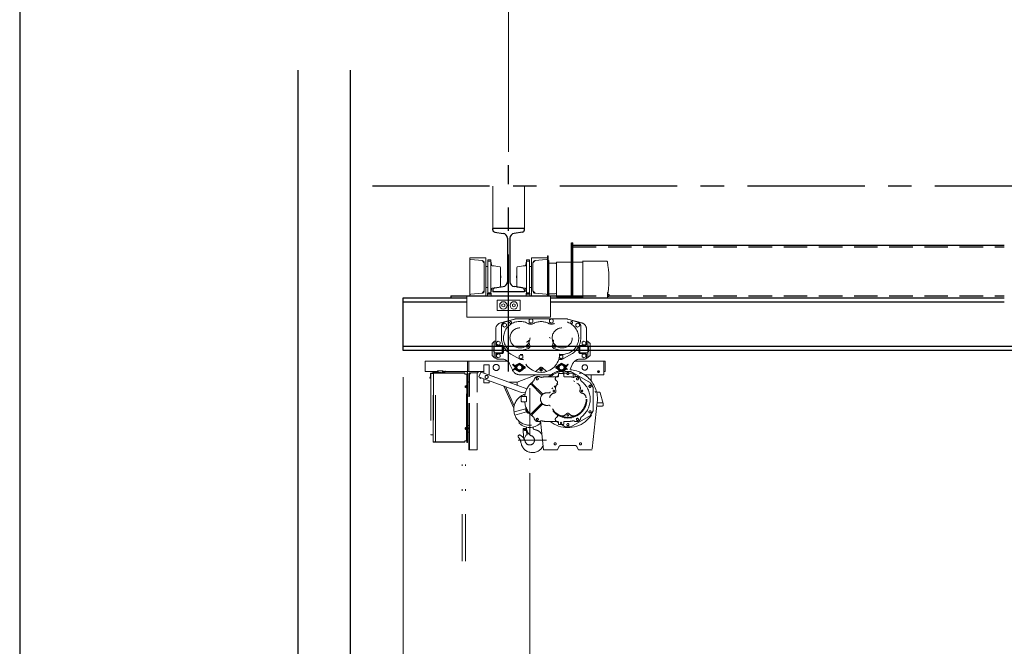
# Model space of a CAD drawing. Units: millimetres. Extents: x -185 to 185, y -134 to 137.
# Drawn here: x -185 to -118, y -21 to 21 of the extents above; entities that cross this region are included whole.
import ezdxf

# ---------------------------------------------------------------- set-up
doc = ezdxf.new("R2010")
doc.units = ezdxf.units.MM
doc.header["$LTSCALE"] = 0.25
for name, pattern in [('CENTER', [50.8, 31.75, -6.35, 6.35, -6.35]), ('DASHED2', [9.525, 6.35, -3.175]), ('DIVIDE', [31.75, 12.7, -6.35, 0, -6.35, 0, -6.35])]:
    doc.linetypes.add(name, pattern=pattern)
doc.layers.add('Layer0016', color=7, linetype='Continuous')
doc.styles.add('dcStyle0', font='txt.shx', dxfattribs={"width": 0.8, "bigfont": 'bigfont'})
doc.dimstyles.new('dc_Rotated', dxfattribs={"dimtxt": 3, "dimasz": 3.000002, "dimexe": 0.6, "dimexo": 0.9, "dimgap": 0.9, "dimtad": 3, "dimdsep": 46, "dimtxsty": 'dcStyle0', "dimblk1": 'OPEN30', "dimblk2": 'OPEN30', "dimsah": 1, "dimcen": 0.09, "dimse1": 1, "dimclrd": 91, "dimclre": 91, "dimclrt": 7, "dimadec": 0, "dimazin": 2, "dimtfac": 1, "dimtdec": 4, "dimtmove": 0, "dimatfit": 3, "dimfxl": 1, "dimarcsym": 0})

# ---------------------------------------------------------------- blocks, each defined once
blk = doc.blocks.new('_Open30')
at = {"color": 0, "linetype": 'ByBlock', "lineweight": -2}
for p, q in [((-1, 0.267949), (0, 0)), ((0, 0), (-1, -0.267949)), ((0, 0), (-1, 0))]:
    blk.add_line(p, q, dxfattribs=at)
blk = doc.blocks.new('*D50')
at = {"layer": 'Layer0016', "color": 91, "linetype": 'Continuous', "lineweight": 13}
for p, q in [((-159.027, -3.162), (-159.027, -55.999)), ((-150.455, -9.656), (-150.455, -55.999)), ((-159.027, -55.399), (-150.455, -55.399))]:
    blk.add_line(p, q, dxfattribs=at)
at = {"layer": 'Layer0016', "color": 91, "xscale": 3.000002807615286, "yscale": 2.999989368223643}
for p, rotation in [((-159.027, -55.399), 180), ((-150.455, -55.399), 360)]:
    blk.add_blockref('_Open30', p, dxfattribs=dict(at, rotation=rotation))
at = {"layer": 'Layer0016', "color": 7, "insert": (-154.741, -54.499), "char_height": 3, "width": 12.75, "attachment_point": 8, "style": 'dcStyle0'}
blk.add_mtext('\\T1.00;600', dxfattribs=at)
blk = doc.blocks.new('*D51')
at = {"layer": 'Layer0016', "color": 91, "linetype": 'Continuous', "lineweight": 13}
for p, q in [((-150.455, -9.656), (-150.455, -55.999)), ((63.83, -9.656), (63.83, -55.999)), ((-150.455, -55.399), (63.83, -55.399))]:
    blk.add_line(p, q, dxfattribs=at)
at = {"layer": 'Layer0016', "color": 91, "xscale": 3.000002807615286, "yscale": 2.999989368223643}
for p, rotation in [((-150.455, -55.399), 180), ((63.83, -55.399), 360)]:
    blk.add_blockref('_Open30', p, dxfattribs=dict(at, rotation=rotation))
at = {"layer": 'Layer0016', "color": 7, "insert": (-43.313, -54.499), "char_height": 3, "width": 39.75, "attachment_point": 8, "style": 'dcStyle0'}
blk.add_mtext('\\T1.00;横行稼動範囲\u300015000', dxfattribs=at)
blk = doc.blocks.new('DC_GROUP_HSLI0115-R0_41')
at = {"layer": 'Layer0016', "color": 6, "linetype": 'DIVIDE', "lineweight": 18}
for p, q in [((-151.489, 0.766), (-152.439, 0.509)), ((-151.495, 0.762), (-152.167, 0.557)), ((-147.991, 0.781), (-151.377, 0.781)), ((-151.37, 0.781), (-147.998, 0.781)), ((-150.492, 0.708), (-150.37, 0.779)), ((-150.492, 0.568), (-150.492, 0.708)), ((-150.248, 0.708), (-150.37, 0.779)), ((-150.248, 0.568), (-150.248, 0.708)), ((-149.12, 0.708), (-148.998, 0.779)), ((-149.12, 0.568), (-149.12, 0.708)), ((-148.876, 0.708), (-148.998, 0.779)), ((-148.876, 0.568), (-148.876, 0.708)), ((-147.879, 0.766), (-146.929, 0.509)), ((-147.873, 0.762), (-147.201, 0.557)), ((-147.873, 0.762), (-147.201, 0.557)), ((-152.755, 0.095), (-152.755, -0.934)), ((-152.37, 0.284), (-152.37, -0.505)), ((-152.277, 0.423), (-152.155, 0.493)), ((-152.277, 0.282), (-152.277, 0.423)), ((-152.277, 0.282), (-152.155, 0.211)), ((-152.034, 0.423), (-152.155, 0.493)), ((-152.034, 0.282), (-152.155, 0.211)), ((-152.034, 0.282), (-152.034, 0.423)), ((-150.492, 0.568), (-150.37, 0.497)), ((-150.248, 0.568), (-150.37, 0.497)), ((-149.12, 0.568), (-148.998, 0.497)), ((-148.876, 0.568), (-148.998, 0.497)), ((-147.334, 0.423), (-147.213, 0.493)), ((-147.334, 0.282), (-147.334, 0.423)), ((-147.334, 0.282), (-147.213, 0.211)), ((-147.091, 0.423), (-147.213, 0.493)), ((-147.091, 0.282), (-147.213, 0.211)), ((-147.091, 0.282), (-147.091, 0.423)), ((-146.998, 0.284), (-146.998, -0.505)), ((-146.613, -0.934), (-146.613, 0.095)), ((-152.755, -0.163), (-152.755, -0.934)), ((-146.613, -0.934), (-146.613, -0.163)), ((-152.855, -0.748), (-152.998, -0.891)), ((-152.998, -0.891), (-152.998, -1.691)), ((-152.998, -0.891), (-152.998, -1.691)), ((-152.891, -1.148), (-152.891, -1.434)), ((-152.855, -1.134), (-152.877, -1.134)), ((-152.855, -1.862), (-152.855, -0.719)), ((-152.755, -0.719), (-152.855, -0.719)), ((-152.313, -1.055), (-152.855, -1.055)), ((-152.706, -0.792), (-152.584, -0.721)), ((-152.706, -0.932), (-152.706, -0.792)), ((-152.706, -0.932), (-152.706, -0.792)), ((-152.706, -0.932), (-152.584, -1.003)), ((-152.706, -0.932), (-152.584, -1.003)), ((-152.705, -1.041), (-152.705, -1.055)), ((-152.463, -1.041), (-152.705, -1.041)), ((-152.67, -1.019), (-152.327, -1.019)), ((-152.67, -1.019), (-152.327, -1.019)), ((-152.462, -0.792), (-152.584, -0.721)), ((-152.462, -0.932), (-152.584, -1.003)), ((-152.463, -1.041), (-152.463, -1.055)), ((-152.462, -0.932), (-152.462, -0.792)), ((-152.313, -1.561), (-152.313, -1.02)), ((-152.291, -1.134), (-152.313, -1.134)), ((-152.277, -1.434), (-152.277, -1.148)), ((-152.241, -1.105), (-152.241, -1.476)), ((-152.241, -1.105), (-152.241, -1.476)), ((-150.567, -1.224), (-150.867, -1.304)), ((-150.683, -1.018), (-150.612, -0.976)), ((-150.683, -1.017), (-150.683, -1.1)), ((-150.612, -1.141), (-150.683, -1.1)), ((-150.541, -1.017), (-150.612, -0.976)), ((-150.541, -1.1), (-150.612, -1.141)), ((-150.541, -1.1), (-150.541, -1.017)), ((-150.446, -1.014), (-150.532, -0.695)), ((-148.922, -1.014), (-148.841, -0.715)), ((-148.827, -1.017), (-148.756, -0.976)), ((-148.827, -1.1), (-148.827, -1.017)), ((-148.827, -1.1), (-148.756, -1.141)), ((-148.8, -1.224), (-148.501, -1.304)), ((-148.685, -1.018), (-148.756, -0.976)), ((-148.756, -1.141), (-148.685, -1.1)), ((-148.685, -1.017), (-148.685, -1.1)), ((-147.127, -1.105), (-147.127, -1.476)), ((-147.127, -1.105), (-147.127, -1.476)), ((-147.091, -1.434), (-147.091, -1.148)), ((-147.077, -1.134), (-147.055, -1.134)), ((-147.055, -1.561), (-147.055, -1.02)), ((-147.055, -1.055), (-146.513, -1.055)), ((-146.698, -1.019), (-147.041, -1.019)), ((-146.698, -1.019), (-147.041, -1.019)), ((-146.906, -0.792), (-146.784, -0.721)), ((-146.906, -0.932), (-146.906, -0.792)), ((-146.906, -0.932), (-146.784, -1.003)), ((-146.905, -1.041), (-146.905, -1.055)), ((-146.905, -1.041), (-146.663, -1.041)), ((-146.662, -0.792), (-146.784, -0.721)), ((-146.662, -0.932), (-146.784, -1.003)), ((-146.662, -0.932), (-146.784, -1.003)), ((-146.663, -1.041), (-146.663, -1.055)), ((-146.662, -0.932), (-146.662, -0.792)), ((-146.662, -0.932), (-146.662, -0.792)), ((-146.613, -0.719), (-146.513, -0.719)), ((-146.513, -1.862), (-146.513, -0.719)), ((-146.513, -0.748), (-146.37, -0.891)), ((-146.513, -1.134), (-146.491, -1.134)), ((-146.477, -1.148), (-146.477, -1.434)), ((-146.37, -0.891), (-146.37, -1.691)), ((-146.37, -0.891), (-146.37, -1.691)), ((-152.855, -1.834), (-152.998, -1.691)), ((-152.855, -1.448), (-152.877, -1.448)), ((-152.313, -1.526), (-152.855, -1.526)), ((-152.754, -1.862), (-152.855, -1.862)), ((-152.755, -1.848), (-152.755, -1.648)), ((-152.755, -1.848), (-152.755, -1.648)), ((-152.706, -1.649), (-152.584, -1.579)), ((-152.706, -1.649), (-152.706, -1.79)), ((-152.706, -1.79), (-152.584, -1.86)), ((-152.705, -1.526), (-152.705, -1.541)), ((-152.463, -1.541), (-152.705, -1.541)), ((-152.67, -1.562), (-152.327, -1.562)), ((-152.67, -1.562), (-152.327, -1.562)), ((-152.337, -1.934), (-152.67, -1.934)), ((-152.337, -1.934), (-152.67, -1.934)), ((-152.462, -1.649), (-152.584, -1.579)), ((-152.462, -1.79), (-152.584, -1.86)), ((-152.463, -1.526), (-152.463, -1.541)), ((-152.462, -1.649), (-152.462, -1.79)), ((-152.291, -1.448), (-152.313, -1.448)), ((-151.729, -1.601), (-151.125, -1.94)), ((-151.163, -1.72), (-151.041, -1.65)), ((-151.163, -1.861), (-151.163, -1.72)), ((-151.163, -1.861), (-151.041, -1.931)), ((-151.113, -1.622), (-151.041, -1.622)), ((-150.919, -1.72), (-151.041, -1.65)), ((-150.919, -1.861), (-151.041, -1.931)), ((-151.041, -1.962), (-151.011, -1.962)), ((-150.93, -1.974), (-150.866, -1.992)), ((-150.919, -1.861), (-150.919, -1.72)), ((-148.438, -1.974), (-148.502, -1.992)), ((-148.449, -1.72), (-148.327, -1.65)), ((-148.449, -1.861), (-148.449, -1.72)), ((-148.449, -1.861), (-148.327, -1.931)), ((-148.327, -1.962), (-148.357, -1.962)), ((-148.255, -1.622), (-148.327, -1.622)), ((-148.205, -1.72), (-148.327, -1.65)), ((-148.205, -1.861), (-148.327, -1.931)), ((-147.639, -1.601), (-148.243, -1.94)), ((-148.205, -1.861), (-148.205, -1.72)), ((-147.077, -1.448), (-147.055, -1.448)), ((-147.055, -1.526), (-146.513, -1.526)), ((-146.698, -1.562), (-147.041, -1.562)), ((-146.698, -1.562), (-147.041, -1.562)), ((-147.031, -1.934), (-146.698, -1.934)), ((-147.031, -1.934), (-146.698, -1.934)), ((-146.906, -1.649), (-146.784, -1.579)), ((-146.906, -1.649), (-146.906, -1.79)), ((-146.906, -1.79), (-146.784, -1.86)), ((-146.905, -1.526), (-146.905, -1.541)), ((-146.905, -1.541), (-146.663, -1.541)), ((-146.662, -1.649), (-146.784, -1.579)), ((-146.662, -1.79), (-146.784, -1.86)), ((-146.663, -1.526), (-146.663, -1.541)), ((-146.662, -1.649), (-146.662, -1.79)), ((-146.614, -1.862), (-146.513, -1.862)), ((-146.613, -1.848), (-146.613, -1.648)), ((-146.613, -1.848), (-146.613, -1.648)), ((-146.513, -1.448), (-146.491, -1.448)), ((-146.513, -1.834), (-146.37, -1.691)), ((-157.527, -2.076), (-157.527, -2.791)), ((-154.67, -2.076), (-157.527, -2.076)), ((-154.67, -2.076), (-151.959, -2.076)), ((-154.67, -2.076), (-154.67, -2.219)), ((-154.67, -2.219), (-154.67, -2.791)), ((-154.584, -2.219), (-154.584, -2.076)), ((-154.584, -2.791), (-154.584, -2.219)), ((-153.555, -2.334), (-153.198, -2.334)), ((-153.555, -2.893), (-153.555, -2.334)), ((-153.198, -2.334), (-153.198, -3.017)), ((-151.817, -2.267), (-151.632, -2.671)), ((-151.613, -2.305), (-151.585, -2.277)), ((-151.432, -2.485), (-151.613, -2.305)), ((-151.405, -2.457), (-151.585, -2.277)), ((-151.432, -2.525), (-151.571, -2.664)), ((-151.571, -2.664), (-151.544, -2.692)), ((-151.405, -2.553), (-151.544, -2.692)), ((-151.413, -2.357), (-151.155, -2.208)), ((-151.413, -2.449), (-151.413, -2.357)), ((-151.413, -2.653), (-151.413, -2.561)), ((-151.155, -2.802), (-151.413, -2.653)), ((-151.322, -2.466), (-151.384, -2.466)), ((-151.327, -2.505), (-151.384, -2.505)), ((-151.322, -2.544), (-151.384, -2.544)), ((-151.273, -2.38), (-151.309, -2.317)), ((-151.273, -2.63), (-151.309, -2.693)), ((-151.205, -2.341), (-151.241, -2.278)), ((-150.898, -2.357), (-151.155, -2.208)), ((-150.898, -2.653), (-151.155, -2.802)), ((-151.07, -2.278), (-151.106, -2.341)), ((-151.002, -2.317), (-151.038, -2.38)), ((-151.002, -2.693), (-151.038, -2.63)), ((-150.89, -2.466), (-150.989, -2.466)), ((-150.89, -2.544), (-150.989, -2.544)), ((-150.89, -2.505), (-150.984, -2.505)), ((-150.898, -2.466), (-150.898, -2.357)), ((-150.898, -2.653), (-150.898, -2.544)), ((-149.805, -2.544), (-150.024, -2.764)), ((-149.684, -2.584), (-149.755, -2.625)), ((-149.755, -2.625), (-149.755, -2.707)), ((-149.684, -2.584), (-149.613, -2.625)), ((-149.613, -2.625), (-149.613, -2.707)), ((-149.563, -2.544), (-149.343, -2.764)), ((-148.564, -2.466), (-148.465, -2.466)), ((-148.564, -2.505), (-148.47, -2.505)), ((-148.564, -2.544), (-148.465, -2.544)), ((-148.556, -2.466), (-148.556, -2.357)), ((-148.556, -2.653), (-148.556, -2.544)), ((-148.555, -2.357), (-148.298, -2.208)), ((-148.555, -2.653), (-148.319, -2.79)), ((-148.452, -2.317), (-148.416, -2.38)), ((-148.452, -2.693), (-148.416, -2.63)), ((-148.384, -2.278), (-148.348, -2.341)), ((-148.041, -2.357), (-148.298, -2.208)), ((-148.278, -2.79), (-148.062, -2.665)), ((-148.249, -2.341), (-148.213, -2.278)), ((-148.181, -2.38), (-148.144, -2.317)), ((-148.181, -2.63), (-148.144, -2.693)), ((-148.132, -2.544), (-148.069, -2.544)), ((-148.131, -2.466), (-148.069, -2.466)), ((-148.127, -2.505), (-148.069, -2.505)), ((-148.049, -2.457), (-147.869, -2.277)), ((-148.049, -2.553), (-147.952, -2.65)), ((-148.045, -2.656), (-148.041, -2.653)), ((-148.041, -2.449), (-148.041, -2.357)), ((-148.041, -2.653), (-148.041, -2.561)), ((-148.021, -2.485), (-147.841, -2.305)), ((-148.021, -2.525), (-147.898, -2.648)), ((-147.841, -2.305), (-147.869, -2.277)), ((-147.551, -2.267), (-147.727, -2.653)), ((-147.409, -2.076), (-145.355, -2.076)), ((-145.441, -2.076), (-145.441, -3.005)), ((-145.355, -2.791), (-145.355, -2.076)), ((-145.355, -2.791), (-145.355, -2.076)), ((-157.527, -2.791), (-156.737, -2.791)), ((-157.209, -3.194), (-157.212, -3.194)), ((-157.212, -3.204), (-157.209, -3.204)), ((-157.196, -3.174), (-157.209, -3.174)), ((-157.196, -3.194), (-157.209, -3.194)), ((-157.196, -3.204), (-157.209, -3.204)), ((-157.196, -3.225), (-157.209, -3.225)), ((-157.196, -3.174), (-157.196, -3.194)), ((-157.196, -3.194), (-157.196, -3.204)), ((-157.196, -3.204), (-157.196, -3.225)), ((-157.184, -3.16), (-157.195, -3.16)), ((-157.195, -3.239), (-157.184, -3.239)), ((-157.174, -3.16), (-157.184, -3.16)), ((-157.184, -3.199), (-157.184, -3.16)), ((-157.184, -3.195), (-157.184, -3.16)), ((-157.174, -3.176), (-157.184, -3.176)), ((-157.184, -3.195), (-157.174, -3.193)), ((-157.184, -3.239), (-157.184, -3.199)), ((-157.174, -3.203), (-157.184, -3.206)), ((-157.184, -3.239), (-157.184, -3.206)), ((-157.184, -3.223), (-157.174, -3.223)), ((-157.184, -3.239), (-157.174, -3.239)), ((-157.174, -3.18), (-157.183, -3.18)), ((-157.183, -3.218), (-157.174, -3.218)), ((-157.174, -3.256), (-157.174, -2.894)), ((-157.174, -3.142), (-157.151, -3.142)), ((-157.174, -3.239), (-157.174, -3.16)), ((-157.174, -3.193), (-157.174, -3.16)), ((-157.174, -3.193), (-157.174, -3.203)), ((-157.174, -3.239), (-157.174, -3.203)), ((-157.151, -3.256), (-157.174, -3.256)), ((-157.171, -2.891), (-157.001, -2.891)), ((-157.151, -2.914), (-157.151, -7.049)), ((-157.001, -2.914), (-157.151, -2.914)), ((-157.045, -2.814), (-156.995, -2.814)), ((-157.045, -2.814), (-157.045, -2.836)), ((-157.045, -2.836), (-156.995, -2.836)), ((-157.001, -2.891), (-157.001, -2.884)), ((-157.001, -7.555), (-157.001, -2.884)), ((-156.995, -2.849), (-156.441, -2.849)), ((-156.987, -2.869), (-154.858, -2.869)), ((-156.98, -2.898), (-156.98, -7.541)), ((-154.858, -2.891), (-156.973, -2.891)), ((-156.844, -7.548), (-156.844, -2.891)), ((-156.844, -2.891), (-154.858, -2.891)), ((-156.713, -2.791), (-156.656, -2.791)), ((-156.656, -2.805), (-156.705, -2.805)), ((-156.705, -2.834), (-156.705, -2.805)), ((-156.705, -2.834), (-156.66, -2.834)), ((-156.677, -2.834), (-156.677, -2.805)), ((-156.67, -2.742), (-156.351, -2.742)), ((-156.67, -2.765), (-156.66, -2.765)), ((-156.355, -2.765), (-156.363, -2.765)), ((-156.363, -2.771), (-156.363, -2.869)), ((-156.363, -2.791), (-156.296, -2.791)), ((-156.338, -2.864), (-156.338, -2.869)), ((-156.324, -2.863), (-156.324, -2.85)), ((-156.303, -2.863), (-156.324, -2.863)), ((-156.303, -2.847), (-156.303, -2.85)), ((-156.303, -2.863), (-156.303, -2.85)), ((-156.293, -2.863), (-156.303, -2.863)), ((-156.293, -2.85), (-156.293, -2.847)), ((-156.293, -2.863), (-156.293, -2.85)), ((-156.273, -2.863), (-156.293, -2.863)), ((-156.273, -2.863), (-156.273, -2.85)), ((-156.259, -2.869), (-156.259, -2.864)), ((-156.197, -2.791), (-154.67, -2.791)), ((-156.17, -2.756), (-156.17, -2.779)), ((-154.858, -2.869), (-154.858, -2.891)), ((-154.858, -2.891), (-154.858, -2.962)), ((-154.715, -2.962), (-154.858, -2.962)), ((-154.744, -7.476), (-154.744, -2.962)), ((-154.715, -3.105), (-154.744, -3.105)), ((-154.715, -7.576), (-154.715, -2.862)), ((-154.715, -2.862), (-154.67, -2.862)), ((-154.715, -2.962), (-154.715, -7.476)), ((-153.955, -2.791), (-154.67, -2.791)), ((-154.67, -2.791), (-154.67, -6.891)), ((-153.555, -2.791), (-154.67, -2.791)), ((-154.67, -7.576), (-154.67, -2.862)), ((-154.441, -2.876), (-154.584, -3.019)), ((-154.584, -4.502), (-154.584, -2.969)), ((-154.541, -4.477), (-154.541, -2.976)), ((-154.02, -2.876), (-154.491, -2.876)), ((-154.013, -4.169), (-154.013, -2.876)), ((-153.955, -2.812), (-153.955, -2.791)), ((-153.894, -3.15), (-153.773, -2.814)), ((-153.561, -3.271), (-153.894, -3.15)), ((-153.842, -3.215), (-153.827, -3.174)), ((-153.842, -3.215), (-153.761, -3.244)), ((-153.773, -2.814), (-153.439, -2.935)), ((-153.761, -3.244), (-153.747, -3.204)), ((-153.555, -2.893), (-151.87, -3.505)), ((-153.555, -3.548), (-153.555, -3.273)), ((-151.021, -4.193), (-153.555, -3.273)), ((-151.298, -3.505), (-150.013, -3.005)), ((-151.205, -2.669), (-151.241, -2.732)), ((-151.113, -3.005), (-149.01, -3.005)), ((-151.07, -2.732), (-151.106, -2.669)), ((-149.01, -3.005), (-150.013, -3.005)), ((-149.01, -3.005), (-150.013, -3.005)), ((-149.684, -2.748), (-149.755, -2.707)), ((-149.684, -2.748), (-149.613, -2.707)), ((-148.555, -3.134), (-149.298, -3.134)), ((-149.084, -3.005), (-149.084, -3.059)), ((-148.513, -3.04), (-148.676, -3.134)), ((-148.513, -3.091), (-148.513, -2.962)), ((-148.47, -2.919), (-148.198, -2.919)), ((-148.384, -2.732), (-148.348, -2.669)), ((-148.062, -2.779), (-148.304, -2.919)), ((-148.263, -2.919), (-148.227, -2.891)), ((-148.249, -2.669), (-148.213, -2.732)), ((-148.227, -2.919), (-148.227, -2.891)), ((-147.513, -2.891), (-148.227, -2.891)), ((-148.155, -3.091), (-148.155, -2.962)), ((-147.87, -3.134), (-148.113, -3.134)), ((-147.678, -2.779), (-146.347, -3.547)), ((-147.513, -3.121), (-147.513, -2.891)), ((-147.37, -3.005), (-147.513, -2.891)), ((-147.37, -3.005), (-147.37, -3.119)), ((-145.441, -3.005), (-146.729, -3.005)), ((-146.298, -3.005), (-146.298, -3.411)), ((-145.355, -2.791), (-145.441, -2.791)), ((-154.82, -3.8), (-154.824, -3.8)), ((-154.824, -3.81), (-154.82, -3.81)), ((-154.789, -3.77), (-154.82, -3.77)), ((-154.789, -3.8), (-154.82, -3.8)), ((-154.789, -3.81), (-154.82, -3.81)), ((-154.789, -3.84), (-154.82, -3.84)), ((-154.777, -3.741), (-154.795, -3.741)), ((-154.795, -3.869), (-154.777, -3.869)), ((-154.789, -3.77), (-154.789, -3.8)), ((-154.789, -3.8), (-154.789, -3.81)), ((-154.789, -3.81), (-154.789, -3.84)), ((-154.777, -3.805), (-154.777, -3.741)), ((-154.758, -3.744), (-154.777, -3.744)), ((-154.758, -3.769), (-154.777, -3.769)), ((-154.777, -3.798), (-154.758, -3.793)), ((-154.777, -3.869), (-154.777, -3.805)), ((-154.758, -3.812), (-154.777, -3.817)), ((-154.777, -3.841), (-154.758, -3.841)), ((-154.777, -3.866), (-154.758, -3.866)), ((-154.744, -3.773), (-154.775, -3.773)), ((-154.775, -3.837), (-154.744, -3.837)), ((-154.744, -3.734), (-154.758, -3.734)), ((-154.758, -3.805), (-154.758, -3.734)), ((-154.744, -3.767), (-154.758, -3.767)), ((-154.758, -3.876), (-154.758, -3.805)), ((-154.758, -3.843), (-154.744, -3.843)), ((-154.758, -3.876), (-154.744, -3.876)), ((-154.744, -3.805), (-154.744, -3.734)), ((-154.744, -3.876), (-154.744, -3.805)), ((-154.67, -3.505), (-154.648, -3.505)), ((-153.198, -3.548), (-153.555, -3.548)), ((-153.198, -3.403), (-153.198, -3.548)), ((-152.208, -3.762), (-151.531, -5.259)), ((-152.09, -3.805), (-151.505, -5.097)), ((-151.298, -3.505), (-151.87, -3.505)), ((-151.87, -3.505), (-150.642, -3.95)), ((-151.021, -4.193), (-151.641, -3.968)), ((-151.298, -3.505), (-151.298, -3.712)), ((-150.455, -3.906), (-150.455, -8.756)), ((-150.308, -3.689), (-149.693, -4.304)), ((-150.257, -3.638), (-149.642, -4.254)), ((-146.155, -5.416), (-146.155, -3.88)), ((-154.584, -8.09), (-154.584, -4.054)), ((-154.541, -8.09), (-154.541, -4.054)), ((-154.013, -8.09), (-154.013, -4.054)), ((-151.027, -4.512), (-151.027, -4.784)), ((-150.75, -4.217), (-151.021, -4.193)), ((-150.984, -4.469), (-150.713, -4.469)), ((-150.67, -4.784), (-150.67, -4.512)), ((-145.926, -4.176), (-145.738, -4.176)), ((-145.683, -4.219), (-145.486, -4.955)), ((-150.724, -5.305), (-151.52, -5.518)), ((-150.984, -4.826), (-150.713, -4.826)), ((-150.308, -5.607), (-149.693, -4.991)), ((-150.257, -5.657), (-149.642, -5.042)), ((-145.881, -4.862), (-146.227, -8.076)), ((-145.541, -5.119), (-145.909, -5.119)), ((-145.503, -4.891), (-145.885, -4.891)), ((-145.484, -4.969), (-145.484, -5.062)), ((-151.489, -5.531), (-151.52, -5.516)), ((-150.669, -5.512), (-151.464, -5.725)), ((-147.678, -6.517), (-146.347, -5.748)), ((-154.82, -6.628), (-154.824, -6.628)), ((-154.824, -6.639), (-154.82, -6.639)), ((-154.789, -6.599), (-154.82, -6.599)), ((-154.789, -6.628), (-154.82, -6.628)), ((-154.789, -6.639), (-154.82, -6.639)), ((-154.789, -6.669), (-154.82, -6.669)), ((-154.777, -6.569), (-154.795, -6.569)), ((-154.789, -6.599), (-154.789, -6.628)), ((-154.789, -6.628), (-154.789, -6.639)), ((-154.789, -6.639), (-154.789, -6.669)), ((-154.777, -6.634), (-154.777, -6.569)), ((-154.758, -6.573), (-154.777, -6.573)), ((-154.758, -6.597), (-154.777, -6.597)), ((-154.777, -6.626), (-154.758, -6.621)), ((-154.777, -6.698), (-154.777, -6.634)), ((-154.758, -6.641), (-154.777, -6.646)), ((-154.744, -6.602), (-154.775, -6.602)), ((-154.775, -6.666), (-154.744, -6.666)), ((-154.744, -6.562), (-154.758, -6.562)), ((-154.758, -6.634), (-154.758, -6.562)), ((-154.744, -6.596), (-154.758, -6.596)), ((-154.758, -6.705), (-154.758, -6.634)), ((-154.744, -6.634), (-154.744, -6.562)), ((-154.744, -6.705), (-154.744, -6.634)), ((-154.67, -6.434), (-154.584, -6.434)), ((-154.634, -6.598), (-154.67, -6.598)), ((-154.634, -6.634), (-154.634, -6.598)), ((-154.634, -6.669), (-154.634, -6.634)), ((-154.584, -6.291), (-154.584, -7.005)), ((-154.584, -6.434), (-154.584, -6.891)), ((-151.184, -6.139), (-151.184, -6.1)), ((-151.17, -6.152), (-151.17, -6.289)), ((-150.899, -6.639), (-150.809, -6.635)), ((-150.899, -6.639), (-150.869, -7.296)), ((-150.834, -6.686), (-150.777, -6.653)), ((-150.72, -6.686), (-150.777, -6.653)), ((-150.76, -6.648), (-150.711, -6.648)), ((-150.227, -6.547), (-150.227, -6.597)), ((-149.741, -6.152), (-149.741, -6.289)), ((-149.722, -6.13), (-149.513, -8.076)), ((-148.555, -6.162), (-149.298, -6.162)), ((-148.513, -6.256), (-148.676, -6.162)), ((-148.513, -6.205), (-148.513, -6.334)), ((-148.513, -6.376), (-148.198, -6.376)), ((-148.062, -6.517), (-148.304, -6.376)), ((-148.155, -6.205), (-148.155, -6.334)), ((-147.87, -6.162), (-148.113, -6.162)), ((-157.144, -7.056), (-157.001, -7.056)), ((-154.795, -6.698), (-154.777, -6.698)), ((-154.777, -6.67), (-154.758, -6.67)), ((-154.777, -6.694), (-154.758, -6.694)), ((-154.758, -6.671), (-154.744, -6.671)), ((-154.758, -6.705), (-154.744, -6.705)), ((-154.715, -7.334), (-154.744, -7.334)), ((-154.67, -6.669), (-154.634, -6.669)), ((-154.584, -6.891), (-154.67, -6.891)), ((-150.869, -7.296), (-150.808, -7.293)), ((-150.834, -6.686), (-150.834, -6.752)), ((-150.777, -6.785), (-150.834, -6.752)), ((-150.726, -7.12), (-150.808, -7.293)), ((-150.777, -6.785), (-150.72, -6.752)), ((-150.72, -6.686), (-150.72, -6.752)), ((-150.72, -6.717), (-150.718, -6.76)), ((-150.688, -6.787), (-150.631, -6.784)), ((-150.664, -6.786), (-150.651, -7.071)), ((-150.618, -7.07), (-150.652, -7.071)), ((-150.631, -6.784), (-150.618, -7.07)), ((-157.001, -7.548), (-157.001, -7.555)), ((-156.987, -7.569), (-154.858, -7.569)), ((-154.858, -7.548), (-156.973, -7.548)), ((-156.844, -7.548), (-154.858, -7.548)), ((-155.027, -15.617), (-155.027, -7.569)), ((-154.715, -7.476), (-154.858, -7.476)), ((-154.858, -7.548), (-154.858, -7.476)), ((-154.858, -7.569), (-154.858, -7.548)), ((-154.798, -15.617), (-154.798, -7.476)), ((-154.67, -7.576), (-154.715, -7.576)), ((-151.241, -7.434), (-149.313, -7.434)), ((-148.481, -7.87), (-148.584, -8.076)), ((-148.353, -7.791), (-147.387, -7.791)), ((-147.259, -7.87), (-147.155, -8.076)), ((-154.584, -8.091), (-154.013, -8.091)), ((-149.513, -8.076), (-149.441, -8.076)), ((-149.441, -8.076), (-148.584, -8.076)), ((-147.155, -8.076), (-146.298, -8.076)), ((-146.298, -8.076), (-146.227, -8.076))]:
    blk.add_line(p, q, dxfattribs=at)
for centre, radius in [((-151.755, 0.538), 0.065), ((-151.113, -0.505), 0.679), ((-148.255, -0.505), 0.679), ((-147.613, 0.538), 0.065), ((-149.684, -1.594), 1.247), ((-150.612, -1.059), 0.0821), ((-150.612, -1.059), 0.0429), ((-150.612, -1.059), 0.0357), ((-148.756, -1.059), 0.0821), ((-148.756, -1.059), 0.0429), ((-148.756, -1.059), 0.0357), ((-152.727, -2.505), 0.207), ((-151.155, -2.505), 0.186), ((-151.155, -2.505), 0.171), ((-149.684, -2.666), 0.0821), ((-149.684, -2.666), 0.0429), ((-149.684, -2.666), 0.0357), ((-148.298, -2.505), 0.186), ((-148.298, -2.505), 0.171), ((-146.727, -2.505), 0.186), ((-153.377, -3.148), 0.104), ((-149.941, -3.276), 0.0714), ((-147.87, -2.919), 0.0714), ((-147.227, -3.276), 0.0714), ((-145.798, -2.791), 0.0571), ((-145.798, -2.791), 0.0357), ((-147.87, -4.648), 1.286), ((-147.87, -4.648), 1.236), ((-146.373, -3.784), 0.0714), ((-148.822, -4.098), 0.05), ((-146.917, -4.098), 0.05), ((-149.941, -6.019), 0.0714), ((-147.87, -5.748), 0.05), ((-147.227, -6.019), 0.0714), ((-146.373, -5.512), 0.0714), ((-150.777, -6.719), 0.0571), ((-148.334, -6.262), 0.0429), ((-148.334, -6.262), 0.0364), ((-147.87, -6.376), 0.0714), ((-150.777, -6.719), 0.0357), ((-150.777, -6.719), 0.0257), ((-148.727, -7.676), 0.0714), ((-147.013, -7.676), 0.0714)]:
    blk.add_circle(centre, radius, dxfattribs=at)
for centre, radius, start, end in [((-151.37, 0.352), 0.429, 89.99953, 106.97963), ((-151.377, 0.352), 0.429, 90, 105.12421), ((-147.998, 0.352), 0.429, 73.02037, 90.00047), ((-147.991, 0.352), 0.429, 74.87534, 90), ((-152.327, 0.095), 0.429, 105.12376, 180), ((-152.084, 0.284), 0.286, 106.98014, 180), ((-151.113, -0.505), 1.117, 61.83185, 270), ((-150.383, 0.858), 0.429, 241.83182, 297.15268), ((-149.684, -0.505), 1.103, 62.84664, 117.15352), ((-148.985, 0.858), 0.429, 242.84732, 298.16818), ((-148.255, -0.505), 1.117, 270, 118.16815), ((-147.284, 0.284), 0.286, 0, 73.02053), ((-147.041, 0.095), 0.429, 0, 74.87624), ((-151.113, -0.505), 1.257, 180, 240.65355), ((-150.474, -0.701), 0.0543, 131.47823, 195.00943), ((-148.894, -0.701), 0.0543, 344.99413, 48.52421), ((-148.255, -0.505), 1.257, 299.34618, 0), ((-152.877, -1.148), 0.0143, 90, 180), ((-152.67, -0.934), 0.0857, 180, 270), ((-152.67, -0.934), 0.0857, 180, 270), ((-152.327, -1.105), 0.0857, 0, 90), ((-152.327, -1.105), 0.0857, 0, 90), ((-152.291, -1.148), 0.0143, 0, 90), ((-150.853, -1.357), 0.0543, 104.9907, 168.51897), ((-150.612, -1.059), 0.171, 285.00065, 14.99952), ((-148.756, -1.059), 0.171, 165.00018, 254.99935), ((-148.515, -1.357), 0.0543, 11.48103, 75.00575), ((-147.041, -1.105), 0.0857, 90, 180), ((-147.041, -1.105), 0.0857, 90, 180), ((-147.077, -1.148), 0.0143, 90, 180), ((-146.698, -0.934), 0.0857, 270, 0), ((-146.698, -0.934), 0.0857, 270, 0), ((-146.491, -1.148), 0.0143, 0, 90), ((-152.877, -1.434), 0.0143, 180, 270), ((-152.67, -1.648), 0.0857, 90, 180), ((-152.67, -1.648), 0.0857, 90, 180.00233), ((-152.67, -1.848), 0.0857, 180, 270), ((-152.67, -1.848), 0.0857, 180, 270), ((-152.337, -2.505), 0.571, 24.58392, 90), ((-152.327, -1.476), 0.0857, 270, 0), ((-152.327, -1.476), 0.0857, 270, 0), ((-152.291, -1.434), 0.0143, 270, 0), ((-151.041, -1.791), 0.171, 240.65374, 270), ((-151.041, -2.051), 0.429, 75.02845, 90), ((-151.011, -2.248), 0.286, 73.68194, 90), ((-148.327, -2.051), 0.429, 90, 104.97335), ((-148.357, -2.248), 0.286, 90, 106.31873), ((-148.327, -1.791), 0.171, 270, 299.34524), ((-147.031, -2.505), 0.571, 90, 155.41594), ((-147.041, -1.476), 0.0857, 180, 270), ((-147.041, -1.476), 0.0857, 180, 270), ((-147.077, -1.434), 0.0143, 180, 270), ((-146.698, -1.648), 0.0857, 0, 90), ((-146.698, -1.648), 0.0857, 0, 90), ((-146.698, -1.848), 0.0857, 270, 0), ((-146.698, -1.848), 0.0857, 270, 0), ((-146.491, -1.434), 0.0143, 270, 0), ((-151.384, -2.437), 0.0679, 225.01458, 270.01472), ((-151.384, -2.573), 0.0679, 89.98527, 134.98334), ((-151.384, -2.437), 0.0286, 225.03464, 270.03497), ((-151.384, -2.573), 0.0286, 89.96503, 134.9703), ((-151.155, -2.505), 0.243, 9.30573, 170.22816), ((-151.155, -2.505), 0.243, 189.77902, 350.68784), ((-150.89, -2.437), 0.0286, 270.03497, 313.0663), ((-150.89, -2.437), 0.0679, 270.01472, 313.05305), ((-150.89, -2.573), 0.0679, 46.94695, 89.98527), ((-150.89, -2.573), 0.0286, 46.9337, 89.96503), ((-150.827, -2.505), 0.0643, 226.99267, 133.0184), ((-150.827, -2.505), 0.025, 227.01551, 132.9962), ((-149.684, -2.666), 0.171, 45, 135), ((-148.627, -2.505), 0.0643, 46.9816, 313.00733), ((-148.627, -2.505), 0.025, 47.0038, 312.98449), ((-148.564, -2.437), 0.0679, 226.94695, 269.98528), ((-148.564, -2.573), 0.0679, 90.01473, 133.05305), ((-148.564, -2.437), 0.0286, 226.9337, 269.96503), ((-148.564, -2.573), 0.0286, 90.03497, 133.0663), ((-148.298, -2.505), 0.243, 9.77184, 170.69417), ((-148.298, -2.505), 0.243, 189.31206, 350.22098), ((-148.298, -2.505), 0.286, 234.65625, 327.96361), ((-148.069, -2.437), 0.0286, 269.96503, 314.96536), ((-148.069, -2.437), 0.0679, 269.98528, 314.98542), ((-148.069, -2.573), 0.0679, 45.01666, 90.01473), ((-148.069, -2.573), 0.0286, 45.0297, 90.03497), ((-147.87, -4.648), 2, 353.8626, 95.34681), ((-157.113, -3.199), 0.0999, 165.0792, 177.04815), ((-157.113, -3.199), 0.0999, 182.95185, 194.9208), ((-157.113, -3.199), 0.1, 163.04224, 165.0994), ((-157.113, -3.199), 0.0966, 176.94939, 183.05061), ((-157.113, -3.199), 0.1, 194.9006, 196.95776), ((-157.195, -3.174), 0.0143, 90, 163.04224), ((-157.195, -3.224), 0.0143, 196.95776, 270), ((-157.183, -3.179), 0.00143, 180, 270), ((-157.183, -3.22), 0.00143, 90, 180), ((-157.171, -2.894), 0.00286, 90, 180), ((-156.995, -2.867), 0.0179, 90, 180), ((-156.995, -2.867), 0.0179, 180, 251.12652), ((-156.987, -2.884), 0.0143, 90, 180), ((-156.995, -2.864), 0.05, 16.60155, 90), ((-156.995, -2.864), 0.0271, 31.75686, 90), ((-156.973, -2.898), 0.00714, 90, 180), ((-156.67, -2.814), 0.0714, 90, 210), ((-156.67, -2.814), 0.0486, 90, 227.33207), ((-156.776, -2.799), 0.121, 335.53067, 28.12527), ((-156.441, -2.867), 0.0179, 0, 90), ((-156.441, -2.867), 0.0179, 353.14202, 0), ((-156.391, -2.771), 0.0286, 0, 90), ((-156.355, -2.794), 0.0286, 55.98406, 90), ((-156.351, -2.771), 0.0286, 52.04254, 90), ((-156.247, -2.633), 0.166, 235.98406, 297.67631), ((-156.323, -2.864), 0.0143, 106.95776, 180), ((-156.246, -2.636), 0.143, 232.04254, 302.20344), ((-156.298, -2.946), 0.1, 104.9006, 106.95776), ((-156.298, -2.946), 0.0999, 92.95185, 104.9208), ((-156.298, -2.946), 0.0966, 86.94939, 93.05061), ((-156.298, -2.946), 0.0999, 75.0792, 87.04815), ((-156.298, -2.946), 0.1, 73.04224, 75.0994), ((-156.273, -2.864), 0.0143, 0, 73.04224), ((-154.491, -2.969), 0.0929, 90, 180), ((-154.02, -2.812), 0.0643, 270, 0), ((-151.113, -2.434), 0.571, 204.58409, 270), ((-149.88, -3.406), 0.286, 60.55561, 169.67406), ((-150.063, -2.725), 0.0543, 251.4824, 315.00781), ((-149.67, -3.033), 0.143, 240.55561, 282.95133), ((-149.298, -4.648), 1.514, 90, 102.95133), ((-149.305, -2.725), 0.0543, 224.99219, 288.52109), ((-147.87, -4.648), 2, 107.27305, 130.78704), ((-147.87, -4.648), 1.929, 231.73781, 97.80945), ((-147.87, -4.648), 1.929, 104.81042, 128.26219), ((-148.584, -3.276), 0.143, 90, 246.20529), ((-148.555, -3.091), 0.0429, 270, 0), ((-148.47, -2.962), 0.0429, 90, 180), ((-148.198, -2.962), 0.0429, 0, 90), ((-148.113, -3.091), 0.0429, 180, 270), ((-147.87, -4.648), 1.879, 84.14019, 95.85981), ((-147.87, -4.648), 1.514, 77.04867, 90), ((-147.498, -3.033), 0.143, 257.04867, 299.44439), ((-147.288, -3.406), 0.286, 10.32594, 119.44439), ((-154.653, -3.805), 0.171, 168.2139, 178.28009), ((-154.653, -3.805), 0.171, 181.71991, 191.7861), ((-154.653, -3.805), 0.171, 163.80865, 168.21928), ((-154.653, -3.805), 0.168, 178.24387, 181.75613), ((-154.653, -3.805), 0.171, 191.78072, 196.19135), ((-154.795, -3.764), 0.0229, 90, 163.80865), ((-154.795, -3.846), 0.0229, 196.19135, 270), ((-154.775, -3.772), 0.00143, 180, 270), ((-154.775, -3.838), 0.00143, 90, 180), ((-154.648, -3.441), 0.0643, 270, 0), ((-149.298, -4.648), 1.514, 127.27834, 173.22766), ((-150.389, -3.77), 0.114, 45, 141.15064), ((-150.177, -3.558), 0.114, 128.84936, 225), ((-150.302, -3.329), 0.143, 307.27834, 349.67406), ((-148.356, -3.916), 0.357, 123.64035, 201.27695), ((-148.688, -3.512), 0.114, 305.7542, 66.20529), ((-147.383, -3.916), 0.357, 338.72305, 56.35965), ((-146.866, -3.329), 0.143, 190.32594, 232.72166), ((-147.87, -4.648), 1.514, 307.27834, 52.72166), ((-147.87, -4.648), 1.879, 24.14019, 35.85981), ((-150.455, -5.344), 1.079, 107.24595, 313.41125), ((-150.984, -4.512), 0.0429, 90, 180), ((-150.713, -4.512), 0.0429, 0, 90), ((-149.298, -4.648), 0.429, 75.98917, 284.01083), ((-149.773, -4.385), 0.114, 331.04044, 45), ((-149.561, -4.173), 0.114, 225, 298.95956), ((-149.167, -4.121), 0.114, 255.98917, 337.9003), ((-148.747, -4.592), 0.357, 98.72305, 176.35965), ((-148.822, -4.098), 0.143, 278.72305, 21.27695), ((-146.917, -4.098), 0.143, 158.72305, 261.27695), ((-146.993, -4.592), 0.357, 3.64035, 81.27695), ((-145.738, -4.234), 0.0571, 14.999, 90), ((-150.984, -4.784), 0.0429, 180, 270), ((-149.298, -4.648), 1.514, 186.77234, 232.72166), ((-150.455, -5.344), 0.271, 153.75345, 268.27871), ((-150.713, -4.784), 0.0429, 270, 0), ((-150.455, -5.344), 0.214, 168.15158, 253.88059), ((-149.773, -4.911), 0.114, 315, 28.95956), ((-149.561, -5.123), 0.114, 61.04044, 135), ((-149.167, -5.175), 0.114, 22.0997, 104.01083), ((-145.541, -5.062), 0.0571, 270, 0), ((-145.541, -4.969), 0.0571, 0, 14.999), ((-150.389, -5.526), 0.114, 218.84936, 315), ((-150.177, -5.738), 0.114, 135, 231.15064), ((-150.302, -5.966), 0.143, 10.32594, 52.72166), ((-149.88, -5.89), 0.286, 190.32594, 299.44439), ((-148.584, -6.019), 0.143, 113.79471, 270), ((-148.688, -5.784), 0.114, 293.79471, 54.2458), ((-148.26, -5.435), 0.357, 243.64035, 321.27695), ((-147.87, -5.748), 0.143, 38.72305, 141.27695), ((-147.48, -5.435), 0.357, 218.72305, 296.35965), ((-147.288, -5.89), 0.286, 240.55561, 349.67406), ((-146.866, -5.966), 0.143, 127.27834, 169.67406), ((-147.87, -4.648), 1.879, 324.14019, 335.85981), ((-154.653, -6.634), 0.171, 168.2139, 178.28009), ((-154.653, -6.634), 0.171, 181.71991, 191.7861), ((-154.653, -6.634), 0.171, 163.80865, 168.21928), ((-154.653, -6.634), 0.168, 178.24387, 181.75613), ((-154.653, -6.634), 0.171, 191.78072, 196.19135), ((-154.795, -6.592), 0.0229, 90, 163.80865), ((-154.775, -6.6), 0.00143, 180, 270), ((-154.775, -6.667), 0.00143, 90, 180), ((-150.455, -5.529), 1.043, 226.76972, 313.23028), ((-150.805, -6.721), 0.0857, 27.80273, 92.59753), ((-150.711, -6.619), 0.0286, 270, 3.40941), ((-150.07, -6.581), 0.614, 176.82304, 199.39346), ((-150.113, -6.597), 0.114, 180, 259.94429), ((-149.67, -6.263), 0.143, 77.04867, 119.44439), ((-149.298, -4.648), 1.514, 257.04867, 270), ((-148.555, -6.205), 0.0429, 0, 90), ((-148.47, -6.334), 0.0429, 180, 270), ((-148.198, -6.334), 0.0429, 270, 0), ((-148.113, -6.205), 0.0429, 90, 180), ((-147.87, -4.648), 1.879, 264.14019, 275.85981), ((-147.87, -4.648), 1.514, 270, 282.95133), ((-147.498, -6.263), 0.143, 60.55561, 102.95133), ((-157.144, -7.049), 0.00714, 180, 270), ((-154.795, -6.675), 0.0229, 196.19135, 270), ((-151.141, -7.176), 0.1, 59.26331, 224.92409), ((-151.617, -7.651), 0.571, 7.06829, 44.92409), ((-151.455, -7.704), 0.714, 15.15979, 59.26331), ((-150.455, -7.434), 0.321, 195.15979, 65.65587), ((-150.648, -7.157), 0.0857, 92.59735, 154.52613), ((-150.689, -6.758), 0.0286, 182.60264, 272.59732), ((-150.07, -6.581), 0.614, 204.52968, 245.65587), ((-150.823, -7.073), 0.286, 33.16743, 46.7259), ((-150.27, -7.484), 0.786, 34.80204, 79.94429), ((-156.987, -7.555), 0.0143, 180, 270), ((-156.973, -7.541), 0.00714, 180, 270), ((-150.27, -7.484), 0.786, 187.06829, 337.47276), ((-148.353, -7.934), 0.143, 90, 153.43495), ((-147.387, -7.934), 0.143, 26.56505, 90)]:
    blk.add_arc(centre, radius, start, end, dxfattribs=at)
blk = doc.blocks.new('*D72')
at = {"layer": 'Layer0016', "color": 91, "linetype": 'Continuous', "lineweight": 13}
for p, q in [((-151.884, 12.095), (-151.884, 33.183)), ((62.402, 12.095), (62.402, 33.183)), ((-151.884, 32.583), (62.402, 32.583))]:
    blk.add_line(p, q, dxfattribs=at)
at = {"layer": 'Layer0016', "color": 91, "xscale": 3.000002807615286, "yscale": 2.999989368223643}
for p, rotation in [((-151.884, 32.583), 180), ((62.402, 32.583), 360)]:
    blk.add_blockref('_Open30', p, dxfattribs=dict(at, rotation=rotation))
at = {"layer": 'Layer0016', "color": 7, "insert": (-44.741, 33.483), "char_height": 3, "width": 45.75, "attachment_point": 8, "style": 'dcStyle0'}
blk.add_mtext('\\T1.00;走行レールスパン\u300015000', dxfattribs=at)
blk = doc.blocks.new('DC_GROUP_HSLI0115-R0_55')
at = {"layer": 'Layer0016', "color": 30, "linetype": 'Continuous', "lineweight": 18}
for p, q in [((-154.505, 4.909), (-153.434, 4.909)), ((-154.505, 2.338), (-154.505, 4.909)), ((-154.434, 4.796), (-153.677, 4.729)), ((-153.534, 4.573), (-153.677, 4.729)), ((-153.434, 2.338), (-153.434, 4.909)), ((-153.277, 4.784), (-153.291, 4.769)), ((-153.291, 4.769), (-153.291, 2.478)), ((-153.084, 4.692), (-153.291, 4.692)), ((-153.098, 4.784), (-153.277, 4.784)), ((-153.084, 4.769), (-153.098, 4.784)), ((-153.084, 2.478), (-153.084, 4.769)), ((-150.684, 4.769), (-150.67, 4.784)), ((-150.684, 2.478), (-150.684, 4.769)), ((-150.684, 4.692), (-150.477, 4.692)), ((-150.67, 4.784), (-150.491, 4.784)), ((-150.491, 4.784), (-150.477, 4.769)), ((-150.477, 4.769), (-150.477, 2.478)), ((-149.263, 4.909), (-150.334, 4.909)), ((-150.334, 2.338), (-150.334, 4.909)), ((-150.234, 4.573), (-150.091, 4.729)), ((-149.334, 4.796), (-150.091, 4.729)), ((-149.263, 2.338), (-149.263, 5.052)), ((-149.263, 5.052), (-149.198, 5.052)), ((-149.263, 4.706), (-149.263, 4.426)), ((-149.198, 2.338), (-149.198, 5.052)), ((-149.198, 2.338), (-149.198, 4.738)), ((-149.198, 4.738), (-149.153, 4.738)), ((-149.153, 2.338), (-149.153, 4.738)), ((-149.153, 4.435), (-149.153, 4.698)), ((-146.867, 4.714), (-146.867, 2.191)), ((-146.867, 4.714), (-146.855, 4.714)), ((-146.855, 4.714), (-146.855, 4.706)), ((-146.848, 4.699), (-145.266, 4.699)), ((-153.534, 2.673), (-153.534, 4.573)), ((-153.534, 3.052), (-153.534, 4.195)), ((-153.291, 4.338), (-153.434, 4.338)), ((-153.084, 4.624), (-153.07, 4.624)), ((-153.07, 4.624), (-153.053, 4.435)), ((-152.441, 2.987), (-152.441, 4.26)), ((-151.327, 2.987), (-151.327, 4.26)), ((-150.698, 4.624), (-150.715, 4.435)), ((-150.684, 4.624), (-150.698, 4.624)), ((-150.477, 4.338), (-150.334, 4.338)), ((-150.234, 2.674), (-150.234, 4.573)), ((-150.234, 3.052), (-150.234, 4.195)), ((-149.153, 4.555), (-148.727, 4.555)), ((-148.638, 2.285), (-148.638, 4.619)), ((-148.638, 4.619), (-146.867, 4.619)), ((-153.534, 3.959), (-153.534, 3.288)), ((-152.441, 3.695), (-152.424, 3.695)), ((-152.441, 3.552), (-152.424, 3.552)), ((-152.424, 3.695), (-152.41, 3.681)), ((-152.424, 3.552), (-152.41, 3.567)), ((-152.41, 3.567), (-152.41, 3.681)), ((-151.344, 3.695), (-151.358, 3.681)), ((-151.358, 3.681), (-151.358, 3.566)), ((-151.344, 3.552), (-151.358, 3.566)), ((-151.327, 3.695), (-151.344, 3.695)), ((-151.327, 3.552), (-151.344, 3.552)), ((-150.234, 3.959), (-150.234, 3.288)), ((-153.534, 2.674), (-153.677, 2.518)), ((-153.291, 2.909), (-153.434, 2.909)), ((-153.07, 2.624), (-153.053, 2.812)), ((-150.698, 2.624), (-150.715, 2.812)), ((-150.477, 2.909), (-150.334, 2.909)), ((-150.234, 2.674), (-150.091, 2.518)), ((-149.263, 2.598), (-149.263, 2.878)), ((-149.153, 2.869), (-149.153, 2.606)), ((-149.048, 2.338), (-154.72, 2.338)), ((-154.72, 2.338), (-154.72, 0.909)), ((-153.326, 2.338), (-154.505, 2.338)), ((-154.434, 2.452), (-153.677, 2.518)), ((-153.326, 2.529), (-153.069, 2.529)), ((-153.326, 2.338), (-153.326, 2.529)), ((-153.326, 2.449), (-153.069, 2.449)), ((-153.084, 2.555), (-153.291, 2.555)), ((-153.291, 2.478), (-153.277, 2.464)), ((-153.098, 2.464), (-153.277, 2.464)), ((-153.098, 2.464), (-153.084, 2.478)), ((-153.084, 2.624), (-153.07, 2.624)), ((-153.069, 2.529), (-153.069, 2.338)), ((-152.67, 2.009), (-152.67, 1.381)), ((-151.141, 2.052), (-152.627, 2.052)), ((-151.098, 1.381), (-151.098, 2.009)), ((-150.442, 2.529), (-150.699, 2.529)), ((-150.699, 2.529), (-150.699, 2.338)), ((-150.442, 2.449), (-150.699, 2.449)), ((-150.684, 2.624), (-150.698, 2.624)), ((-150.684, 2.555), (-150.477, 2.555)), ((-150.67, 2.464), (-150.684, 2.478)), ((-150.67, 2.464), (-150.491, 2.464)), ((-150.477, 2.478), (-150.491, 2.464)), ((-150.442, 2.338), (-150.442, 2.529)), ((-150.334, 2.338), (-149.263, 2.338)), ((-149.334, 2.452), (-150.091, 2.518)), ((-149.11, 2.478), (-148.727, 2.478)), ((-149.048, 0.909), (-149.048, 2.338)), ((-146.867, 2.285), (-148.638, 2.285)), ((-146.867, 2.191), (-146.855, 2.191)), ((-146.856, 2.191), (-146.856, 2.198)), ((-145.238, 2.205), (-146.848, 2.205)), ((-145.198, 2.245), (-145.198, 2.524)), ((-145.106, 2.463), (-145.198, 2.463)), ((-145.198, 2.463), (-145.198, 2.299)), ((-145.198, 2.299), (-145.106, 2.299)), ((-145.177, 2.299), (-145.177, 2.463)), ((-145.177, 2.424), (-145.067, 2.424)), ((-145.177, 2.338), (-145.067, 2.338)), ((-145.106, 2.299), (-145.106, 2.463)), ((-145.067, 2.424), (-145.067, 2.338)), ((-152.627, 1.338), (-151.141, 1.338)), ((-152.241, 1.802), (-152.334, 1.749)), ((-152.334, 1.749), (-152.334, 1.641)), ((-152.334, 1.641), (-152.241, 1.588)), ((-152.148, 1.749), (-152.241, 1.802)), ((-152.241, 1.588), (-152.148, 1.641)), ((-152.148, 1.641), (-152.148, 1.749)), ((-151.62, 1.749), (-151.527, 1.802)), ((-151.62, 1.641), (-151.62, 1.749)), ((-151.527, 1.588), (-151.62, 1.641)), ((-151.527, 1.802), (-151.434, 1.749)), ((-151.434, 1.641), (-151.527, 1.588)), ((-151.434, 1.749), (-151.434, 1.641)), ((-154.72, 0.909), (-149.048, 0.909))]:
    blk.add_line(p, q, dxfattribs=at)
for centre in [(-152.241, 1.695), (-151.527, 1.695)]:
    blk.add_circle(centre, 0.25, dxfattribs=at)
for centre, radius, start, end in [((-154.427, 4.874), 0.0786, 179.99682, 264.99935), ((-153.691, 4.573), 0.157, 359.9996, 85.00072), ((-150.077, 4.573), 0.157, 94.99766, 180), ((-149.341, 4.874), 0.0786, 275.00058, 0.00238), ((-146.848, 4.706), 0.00714, 180, 270), ((-145.267, 4.631), 0.0686, 9.98186, 90), ((-152.996, 4.44), 0.0571, 184.99923, 263.98276), ((-154.125, -6.272), 10.714, 81.21917, 83.98427), ((-152.498, 4.26), 0.0571, 0, 81.21861), ((-151.27, 4.26), 0.0571, 98.77707, 180), ((-149.643, -6.272), 10.714, 96.01571, 98.78078), ((-150.772, 4.44), 0.0571, 276.01724, 355.00077), ((-148.727, 4.466), 0.0886, 359.99789, 90), ((-151.964, 3.452), 6.869, 352.73836, 9.98085), ((-153.691, 2.674), 0.157, 274.99766, 359.9996), ((-152.996, 2.807), 0.0571, 96.0129, 175.00039), ((-154.125, 13.519), 10.714, 276.01571, 278.78081), ((-152.498, 2.987), 0.0571, 278.78139, 0), ((-151.27, 2.987), 0.0571, 180, 261.22293), ((-149.643, 13.519), 10.714, 261.21912, 263.98424), ((-150.772, 2.807), 0.0571, 5.00032, 83.98287), ((-150.077, 2.674), 0.157, 180, 265.00231), ((-154.427, 2.373), 0.0786, 95.00065, 180.00238), ((-152.627, 2.009), 0.0429, 90, 180), ((-151.141, 2.009), 0.0429, 0, 90), ((-149.341, 2.373), 0.0786, 359.99762, 84.99935), ((-149.11, 2.435), 0.0429, 90, 180), ((-148.727, 2.566), 0.0886, 270, 359.99789), ((-146.848, 2.198), 0.00714, 90, 180), ((-145.238, 2.245), 0.04, 270, 0), ((-145.17, 2.524), 0.0286, 107.39262, 180), ((-145.19, 2.589), 0.04, 287.38876, 352.73867), ((-152.627, 1.381), 0.0429, 180, 270), ((-151.141, 1.381), 0.0429, 270, 0)]:
    blk.add_arc(centre, radius, start, end, dxfattribs=at)
blk = doc.blocks.new('DC_GROUP_HSLI0115-R0_57')
at = {"layer": 'Layer0016', "color": 8, "linetype": 'Continuous', "lineweight": 25}
for p, q in [((-150.813, 6.909), (-152.955, 6.909)), ((-152.955, 6.807), (-152.955, 6.909)), ((-150.813, 6.807), (-150.813, 6.909)), ((-152.814, 6.645), (-152.249, 6.565)), ((-151.966, 6.24), (-151.966, 3.293)), ((-151.802, 6.24), (-151.802, 3.293)), ((-150.954, 6.645), (-151.519, 6.565)), ((-152.955, 2.726), (-152.955, 2.624)), ((-152.814, 2.888), (-152.249, 2.968)), ((-150.954, 2.888), (-151.519, 2.968)), ((-150.813, 2.726), (-150.813, 2.624)), ((-150.813, 2.624), (-152.955, 2.624))]:
    blk.add_line(p, q, dxfattribs=at)
for centre, radius, start, end in [((-152.791, 6.807), 0.164, 180, 262), ((-150.977, 6.807), 0.164, 278, 360), ((-152.295, 6.24), 0.329, 360, 82), ((-151.473, 6.24), 0.329, 98, 180), ((-152.791, 2.726), 0.164, 98, 180), ((-152.295, 3.293), 0.329, 278, 0), ((-151.473, 3.293), 0.329, 180, 262), ((-150.977, 2.726), 0.164, 0, 82)]:
    blk.add_arc(centre, radius, start, end, dxfattribs=at)

msp = doc.modelspace()

# ---------------------------------------------------------------- linework, layer by layer
at = {"color": 4, "linetype": 'Continuous', "lineweight": 25}
msp.add_line((-185, 133.5), (-185, -133.5), dxfattribs=at)
at = {"layer": 'Layer0016', "color": 8, "linetype": 'Continuous', "lineweight": 25}
for p, q in [((-166.17, 17.624), (-166.17, -62.312)), ((-162.598, -63.728), (-162.598, 17.624))]:
    msp.add_line(p, q, dxfattribs=at)
at = {"layer": 'Layer0016', "color": 7, "linetype": 'CENTER', "lineweight": 25}
msp.add_line((-151.884, -2.791), (-151.884, 11.195), dxfattribs=at)
at = {"layer": 'Layer0016', "color": 8, "linetype": 'CENTER', "lineweight": 25}
msp.add_line((-26.17, 9.766), (-162.598, 9.766), dxfattribs=at)
at = {"layer": 'Layer0016', "color": 8, "linetype": 'Continuous', "lineweight": 13}
for p, q in [((-152.955, 6.909), (-152.955, 9.766)), ((-150.813, 6.909), (-150.813, 9.766))]:
    msp.add_line(p, q, dxfattribs=at)
at = {"layer": 'Layer0016', "color": 7, "linetype": 'Continuous', "lineweight": 25}
for p, q in [((-147.62, 2.209), (-147.62, 5.924)), ((-147.62, 5.924), (-147.534, 5.924)), ((-147.534, 2.209), (-147.534, 5.924)), ((-147.534, 5.781), (-118.313, 5.781)), ((-159.027, -1.362), (-159.027, 2.209)), ((-159.027, 2.209), (-154.72, 2.209)), ((-155.791, 2.338), (-155.791, 2.209)), ((-155.791, 2.338), (-147.62, 2.338)), ((-149.048, 2.209), (-118.313, 2.209)), ((-4.565, -1.362), (-159.027, -1.362))]:
    msp.add_line(p, q, dxfattribs=at)
at = {"layer": 'Layer0016', "color": 6, "linetype": 'DASHED2', "lineweight": 25}
for p, q in [((-147.534, 5.652), (-118.313, 5.652)), ((-147.534, 2.338), (-118.313, 2.338))]:
    msp.add_line(p, q, dxfattribs=at)
at = {"layer": 'Layer0016', "color": 6, "linetype": 'Continuous', "lineweight": 25}
for p, q in [((-159.027, 1.938), (-154.72, 1.938)), ((-149.048, 1.938), (-118.313, 1.938)), ((-26.17, -1.091), (-159.027, -1.091))]:
    msp.add_line(p, q, dxfattribs=at)

# ---------------------------------------------------------------- block references
at = {"layer": 'Layer0016', "linetype": 'Continuous'}
for name in ['DC_GROUP_HSLI0115-R0_57', 'DC_GROUP_HSLI0115-R0_55', 'DC_GROUP_HSLI0115-R0_41']:
    msp.add_blockref(name, (0, 0), dxfattribs=at)

# ---------------------------------------------------------------- dimensions: what is measured, and where the dimension line sits
at = {"layer": 'Layer0016', "linetype": 'Continuous', "lineweight": 13}
for base, p1, p2, text, picture, middle in [((62.402, 32.583), (-151.884, 11.195), (62.402, 11.195), '走行レールスパン\u300015000', '*D72', (-44.741, 32.583)), ((-150.455, -55.399), (-159.027, -2.262), (-150.455, -8.756), '600', '*D50', (-154.741, -55.399)), ((63.83, -55.399), (-150.455, -8.756), (63.83, -8.756), '横行稼動範囲\u300015000', '*D51', (-43.313, -55.399))]:
    dim = msp.add_linear_dim(base=base, p1=p1, p2=p2, text=text, dimstyle='dc_Rotated', override={"dimtxt": 3, "dimasz": 3.000002, "dimexe": 0.6, "dimexo": 0.9, "dimgap": 0.9, "dimtad": 3, "dimtih": 0, "dimtoh": 0, "dimdec": 2, "dimlfac": 1, "dimzin": 8, "dimtxsty": 'dcStyle0', "dimblk1": 'Open30', "dimblk2": 'Open30', "dimsah": 1, "dimclrd": 91, "dimclre": 91, "dimclrt": 7, "dimazin": 2, "dimtofl": 1, "dimtolj": 0, "dimtzin": 8, "dimarcsym": 1}, dxfattribs=at)
    dim.commit()
    dim.dimension.update_dxf_attribs({"geometry": picture, "text_midpoint": middle, "dimtype": 160})

doc.saveas('drawing.dxf')
